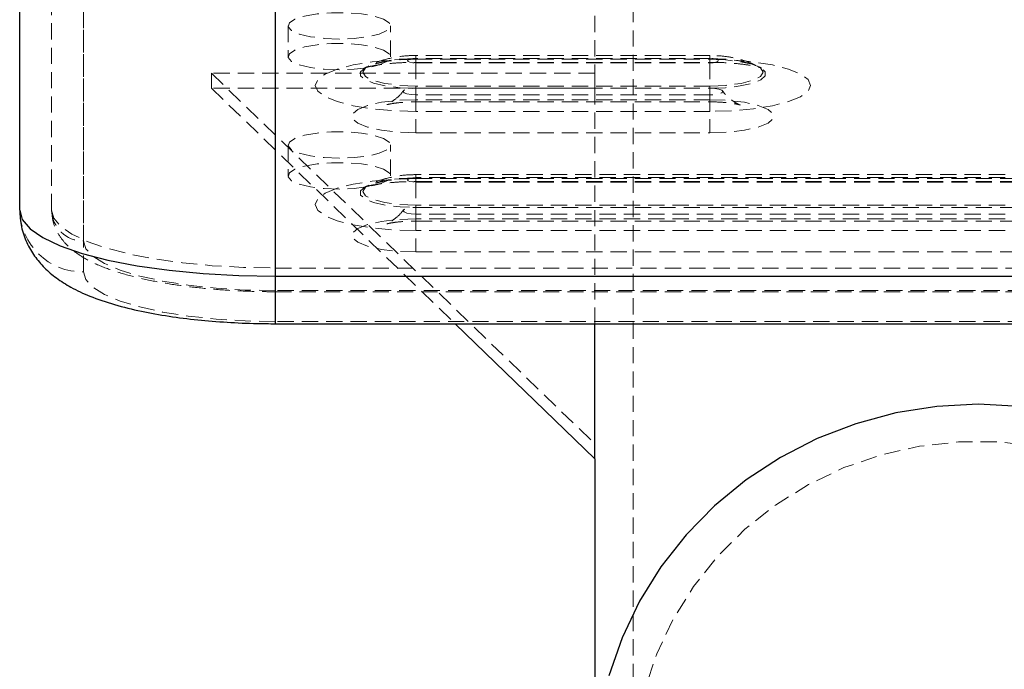
# Model space of a CAD drawing. Units: millimetres. Extents: x 782 to 6926, y 655 to 6632.
# Drawn here: x 936 to 1014, y 1035 to 1086 of the extents above; entities that cross this region are included whole.
import ezdxf

# ---------------------------------------------------------------- set-up
doc = ezdxf.new("R2010")
doc.units = ezdxf.units.MM
doc.linetypes.add('HIDDEN', pattern=[1.905, 1.27, -0.635])

msp = doc.modelspace()

# ---------------------------------------------------------------- linework, layer by layer
at = {"color": 7, "linetype": 'HIDDEN', "lineweight": 18}
for p, q in [((941.464, 1066.435), (941.464, 1146.695)), ((984.478, 1117.708), (984.478, 1027.092)), ((981.477, 1103.598), (981.477, 1081.969)), ((938.963, 1071.266), (938.963, 1100.253)), ((941.464, 1068.851), (941.464, 1097.92)), ((956.469, 1095.723), (956.469, 1066.736)), ((957.469, 1085.679), (957.469, 1083.264)), ((965.472, 1083.264), (965.472, 1085.679)), ((967.473, 1083.123), (967.473, 1083.361)), ((990.48, 1083.361), (967.473, 1083.361)), ((967.473, 1083.123), (967.473, 1083.058)), ((990.48, 1083.123), (967.473, 1083.123)), ((967.473, 1083.058), (990.48, 1083.058)), ((967.473, 1083.058), (967.473, 1082.82)), ((967.473, 1082.82), (990.48, 1082.82)), ((967.473, 1082.781), (967.473, 1080.968)), ((967.473, 1082.781), (990.48, 1082.781)), ((990.48, 1083.123), (990.48, 1083.361)), ((990.48, 1083.123), (990.48, 1083.058)), ((990.48, 1083.058), (990.48, 1082.82)), ((990.48, 1082.781), (990.48, 1080.968)), ((981.477, 1081.969), (951.467, 1081.969)), ((951.467, 1080.804), (951.467, 1081.969)), ((951.467, 1081.969), (981.477, 1052.982)), ((963.786, 1082.545), (963.596, 1082.451)), ((981.477, 1080.804), (981.477, 1081.969)), ((994.357, 1082.451), (994.166, 1082.545)), ((981.477, 1080.804), (951.467, 1080.804)), ((951.467, 1080.804), (970.54, 1062.381)), ((990.48, 1080.968), (967.473, 1080.968)), ((967.473, 1080.968), (967.473, 1080.793)), ((967.473, 1080.795), (967.473, 1079.73)), ((967.473, 1080.795), (990.48, 1080.795)), ((967.473, 1080.793), (990.48, 1080.793)), ((967.473, 1080.793), (967.473, 1078.98)), ((981.477, 1062.381), (981.477, 1080.804)), ((990.48, 1080.968), (990.48, 1080.793)), ((990.48, 1080.795), (990.48, 1079.73)), ((990.48, 1078.98), (990.48, 1080.793)), ((967.473, 1080.277), (967.473, 1077.309)), ((990.48, 1080.277), (967.473, 1080.277)), ((990.48, 1079.898), (967.473, 1079.898)), ((967.473, 1079.728), (990.48, 1079.728)), ((990.48, 1080.277), (990.48, 1077.309)), ((990.48, 1078.98), (967.473, 1078.98)), ((967.473, 1077.309), (990.48, 1077.309)), ((957.469, 1076.359), (957.469, 1073.943)), ((965.472, 1073.943), (965.472, 1076.359)), ((967.473, 1073.802), (967.473, 1074.041)), ((1055.501, 1074.041), (967.473, 1074.041)), ((967.473, 1073.802), (967.473, 1073.738)), ((1055.501, 1073.802), (967.473, 1073.802)), ((967.473, 1073.738), (1055.501, 1073.738)), ((967.473, 1073.738), (967.473, 1073.499)), ((967.473, 1073.499), (1055.501, 1073.499)), ((967.473, 1073.46), (967.473, 1071.648)), ((967.473, 1073.46), (1055.501, 1073.46)), ((963.786, 1073.225), (963.596, 1073.131)), ((1055.501, 1071.648), (967.473, 1071.648)), ((967.473, 1071.648), (967.473, 1071.472)), ((967.473, 1071.475), (967.473, 1070.409)), ((967.473, 1071.475), (1055.501, 1071.475)), ((967.473, 1071.472), (967.473, 1069.66)), ((967.473, 1071.472), (1055.501, 1071.472)), ((967.473, 1070.957), (967.473, 1067.989)), ((1055.501, 1070.957), (967.473, 1070.957)), ((1055.501, 1070.578), (967.473, 1070.578)), ((967.473, 1070.407), (1055.501, 1070.407)), ((1055.501, 1069.66), (967.473, 1069.66)), ((967.473, 1067.989), (1055.501, 1067.989)), ((956.469, 1066.736), (956.469, 1064.887)), ((956.469, 1066.736), (1066.504, 1066.736)), ((1066.504, 1064.967), (956.469, 1064.967)), ((956.469, 1064.882), (1066.504, 1064.882)), ((1066.504, 1062.552), (956.469, 1062.552)), ((956.469, 1062.381), (956.469, 1062.552))]:
    msp.add_line(p, q, dxfattribs=at)
at = {"color": 7, "linetype": 'Continuous', "lineweight": 25}
for p, q in [((936.463, 1071.266), (936.463, 1100.253)), ((956.469, 1095.075), (956.469, 1066.088)), ((956.469, 1062.381), (1061.503, 1062.381)), ((970.54, 1062.381), (981.477, 1051.817)), ((981.477, 1051.817), (981.477, 1062.381)), ((981.477, 1051.817), (981.477, 1027.092))]:
    msp.add_line(p, q, dxfattribs=at)
at = {"color": 8, "linetype": 'Continuous', "lineweight": 25}
for q in [(1061.503, 1066.088), (956.469, 1062.381)]:
    msp.add_line((956.469, 1066.088), q, dxfattribs=at)
at = {"color": 7, "linetype": 'HIDDEN', "lineweight": 18, "flags": 128}
for points in [[(961.471, 1084.644), (960.291, 1084.69), (959.217, 1084.824), (958.342, 1085.034), (957.746, 1085.301), (957.481, 1085.602), (957.57, 1085.91), (958.005, 1086.197), (958.749, 1086.439), (959.735, 1086.613), (960.874, 1086.703), (962.067, 1086.703), (963.207, 1086.613), (964.192, 1086.439), (964.936, 1086.197), (965.372, 1085.91), (965.461, 1085.602), (965.195, 1085.301), (964.599, 1085.034), (963.725, 1084.824), (962.65, 1084.69), (961.471, 1084.644)], [(961.471, 1082.228), (960.291, 1082.274), (959.217, 1082.408), (958.342, 1082.618), (957.746, 1082.886), (957.481, 1083.186), (957.57, 1083.494), (958.005, 1083.782), (958.749, 1084.023), (959.735, 1084.197), (960.874, 1084.288), (962.067, 1084.288), (963.207, 1084.197), (964.192, 1084.023), (964.936, 1083.782), (965.372, 1083.494), (965.461, 1083.186), (965.195, 1082.886), (964.599, 1082.618), (963.725, 1082.408), (962.65, 1082.274), (961.471, 1082.228)], [(967.473, 1078.98), (965.72, 1079.031), (964.054, 1079.182), (962.561, 1079.425), (961.313, 1079.748), (960.375, 1080.135), (959.792, 1080.565), (959.594, 1081.019), (959.792, 1081.473), (960.375, 1081.904), (961.313, 1082.291), (962.561, 1082.613), (964.054, 1082.856), (965.72, 1083.007), (967.473, 1083.058)], [(967.473, 1083.058), (966.239, 1083.012), (965.106, 1082.878), (964.165, 1082.667), (963.491, 1082.396), (963.14, 1082.087), (963.14, 1081.764), (963.491, 1081.455), (964.165, 1081.184), (965.106, 1080.972), (966.239, 1080.838), (967.473, 1080.793)], [(967.473, 1080.968), (966.187, 1081.021), (965.027, 1081.174), (964.106, 1081.412), (963.515, 1081.713), (963.311, 1082.046), (963.515, 1082.378), (964.106, 1082.679), (965.027, 1082.917), (966.187, 1083.07), (967.473, 1083.123)], [(967.473, 1083.123), (967.22, 1083.11), (967.006, 1083.073), (966.862, 1083.017), (966.812, 1082.952), (966.862, 1082.886), (967.006, 1082.831), (967.22, 1082.794), (967.473, 1082.781)], [(990.48, 1082.781), (990.733, 1082.794), (990.947, 1082.831), (991.09, 1082.886), (991.14, 1082.952), (991.09, 1083.017), (990.947, 1083.073), (990.733, 1083.11), (990.48, 1083.123)], [(990.48, 1083.123), (991.766, 1083.07), (992.926, 1082.917), (993.847, 1082.679), (994.438, 1082.378), (994.642, 1082.046), (994.438, 1081.713), (993.847, 1081.412), (992.926, 1081.174), (991.766, 1081.021), (990.48, 1080.968)], [(990.48, 1083.058), (992.233, 1083.007), (993.898, 1082.856), (995.392, 1082.613), (996.639, 1082.291), (997.578, 1081.904), (998.161, 1081.473), (998.358, 1081.019), (998.161, 1080.565), (997.578, 1080.135), (996.639, 1079.748), (995.392, 1079.425), (993.898, 1079.182), (992.233, 1079.031), (990.48, 1078.98)], [(990.48, 1080.793), (991.713, 1080.838), (992.846, 1080.972), (993.788, 1081.184), (994.462, 1081.455), (994.813, 1081.764), (994.813, 1082.087), (994.462, 1082.396), (993.788, 1082.667), (992.846, 1082.878), (991.713, 1083.012), (990.48, 1083.058)], [(967.473, 1080.277), (967.09, 1080.297), (966.765, 1080.353), (966.548, 1080.437), (966.472, 1080.536), (966.548, 1080.635), (966.765, 1080.719), (967.09, 1080.775), (967.473, 1080.795)], [(990.48, 1080.795), (990.863, 1080.775), (991.187, 1080.719), (991.404, 1080.635), (991.48, 1080.536), (991.404, 1080.437), (991.187, 1080.353), (990.863, 1080.297), (990.48, 1080.277)], [(967.473, 1079.898), (966.064, 1079.846), (964.769, 1079.693), (963.693, 1079.451), (962.923, 1079.141), (962.522, 1078.788), (962.522, 1078.419), (962.923, 1078.066), (963.693, 1077.756), (964.769, 1077.515), (966.064, 1077.362), (967.473, 1077.309)], [(990.48, 1077.309), (991.889, 1077.362), (993.184, 1077.515), (994.26, 1077.756), (995.03, 1078.066), (995.431, 1078.419), (995.431, 1078.788), (995.03, 1079.141), (994.26, 1079.451), (993.184, 1079.693), (991.889, 1079.846), (990.48, 1079.898)], [(961.471, 1075.323), (960.291, 1075.369), (959.217, 1075.503), (958.342, 1075.713), (957.746, 1075.981), (957.481, 1076.282), (957.57, 1076.589), (958.005, 1076.877), (958.749, 1077.118), (959.735, 1077.292), (960.874, 1077.383), (962.067, 1077.383), (963.207, 1077.292), (964.192, 1077.118), (964.936, 1076.877), (965.372, 1076.589), (965.461, 1076.282), (965.195, 1075.981), (964.599, 1075.713), (963.725, 1075.503), (962.65, 1075.369), (961.471, 1075.323)], [(961.471, 1072.908), (960.291, 1072.954), (959.217, 1073.088), (958.342, 1073.298), (957.746, 1073.565), (957.481, 1073.866), (957.57, 1074.174), (958.005, 1074.461), (958.749, 1074.703), (959.735, 1074.876), (960.874, 1074.967), (962.067, 1074.967), (963.207, 1074.876), (964.192, 1074.703), (964.936, 1074.461), (965.372, 1074.174), (965.461, 1073.866), (965.195, 1073.565), (964.599, 1073.298), (963.725, 1073.088), (962.65, 1072.954), (961.471, 1072.908)], [(967.473, 1069.66), (965.72, 1069.711), (964.054, 1069.862), (962.561, 1070.105), (961.313, 1070.427), (960.375, 1070.814), (959.792, 1071.245), (959.594, 1071.699), (959.792, 1072.152), (960.375, 1072.583), (961.313, 1072.97), (962.561, 1073.293), (964.054, 1073.536), (965.72, 1073.687), (967.473, 1073.738)], [(967.473, 1073.738), (966.239, 1073.692), (965.106, 1073.558), (964.165, 1073.347), (963.491, 1073.076), (963.14, 1072.766), (963.14, 1072.444), (963.491, 1072.134), (964.165, 1071.863), (965.106, 1071.652), (966.239, 1071.518), (967.473, 1071.472)], [(967.473, 1071.648), (966.187, 1071.701), (965.027, 1071.854), (964.106, 1072.092), (963.515, 1072.392), (963.311, 1072.725), (963.515, 1073.058), (964.106, 1073.358), (965.027, 1073.596), (966.187, 1073.749), (967.473, 1073.802)], [(967.473, 1073.802), (967.22, 1073.789), (967.006, 1073.752), (966.862, 1073.697), (966.812, 1073.631), (966.862, 1073.566), (967.006, 1073.51), (967.22, 1073.473), (967.473, 1073.46)], [(938.963, 1071.266), (939.142, 1070.622), (939.673, 1069.99), (940.545, 1069.384), (941.742, 1068.817), (943.239, 1068.299), (945.005, 1067.842), (947.005, 1067.455), (949.197, 1067.145), (951.537, 1066.919), (953.978, 1066.782), (956.469, 1066.736)], [(967.473, 1070.957), (967.09, 1070.976), (966.765, 1071.033), (966.548, 1071.117), (966.472, 1071.216), (966.548, 1071.315), (966.765, 1071.399), (967.09, 1071.455), (967.473, 1071.475)], [(967.473, 1070.578), (966.064, 1070.525), (964.769, 1070.372), (963.693, 1070.131), (962.923, 1069.821), (962.522, 1069.467), (962.522, 1069.099), (962.923, 1068.745), (963.693, 1068.435), (964.769, 1068.194), (966.064, 1068.041), (967.473, 1067.989)], [(956.469, 1064.967), (954.122, 1065.015), (951.832, 1065.157), (949.657, 1065.391), (947.649, 1065.709), (945.859, 1066.105), (944.33, 1066.568), (943.1, 1067.088), (942.199, 1067.651), (941.649, 1068.243), (941.464, 1068.851)], [(956.469, 1062.552), (954.122, 1062.6), (951.832, 1062.742), (949.657, 1062.975), (947.649, 1063.293), (945.859, 1063.689), (944.33, 1064.153), (943.1, 1064.672), (942.199, 1065.235), (941.649, 1065.828), (941.464, 1066.435)], [(1011.487, 1001.004), (1014.566, 1001.174), (1017.604, 1001.682), (1020.563, 1002.521), (1023.404, 1003.68), (1026.089, 1005.145), (1028.584, 1006.896), (1030.856, 1008.91), (1032.875, 1011.161), (1034.616, 1013.62), (1036.055, 1016.255), (1037.174, 1019.03), (1037.957, 1021.911), (1038.396, 1024.86), (1038.484, 1027.837), (1038.221, 1030.805), (1037.608, 1033.724), (1036.655, 1036.557), (1035.374, 1039.267), (1033.782, 1041.817), (1031.899, 1044.176), (1029.749, 1046.312), (1027.362, 1048.198), (1024.768, 1049.808), (1022, 1051.123), (1019.096, 1052.124), (1016.092, 1052.798), (1013.029, 1053.138), (1009.945, 1053.138), (1006.881, 1052.798), (1003.878, 1052.124), (1000.973, 1051.123), (998.206, 1049.808), (995.611, 1048.198), (993.224, 1046.312), (991.075, 1044.176), (989.192, 1041.817), (987.599, 1039.267), (986.318, 1036.557), (985.365, 1033.724), (984.753, 1030.805), (984.489, 1027.837), (984.577, 1024.86), (985.016, 1021.911), (985.8, 1019.03), (986.919, 1016.255), (988.358, 1013.62), (990.099, 1011.161), (992.118, 1008.91), (994.39, 1006.896), (996.885, 1005.145), (999.57, 1003.68), (1002.411, 1002.521), (1005.369, 1001.682), (1008.408, 1001.174), (1011.487, 1001.004)]]:
    msp.add_lwpolyline(points, dxfattribs=at)
at = {"color": 7, "linetype": 'Continuous', "lineweight": 25, "flags": 128}
msp.add_lwpolyline([(936.463, 1071.266), (936.666, 1070.529), (937.273, 1069.808), (938.271, 1069.115), (939.639, 1068.467), (941.349, 1067.876), (943.368, 1067.353), (945.653, 1066.91), (948.158, 1066.556), (950.833, 1066.298), (953.622, 1066.141), (956.469, 1066.088)], dxfattribs=at)
at = {"color": 8, "linetype": 'Continuous', "lineweight": 25, "flags": 128}
msp.add_lwpolyline([(1014.731, 1055.909), (1011.487, 1056.079), (1008.242, 1055.909), (1005.036, 1055.401), (1001.905, 1054.562), (998.886, 1053.4), (996.015, 1051.93), (993.326, 1050.168), (990.849, 1048.137), (988.615, 1045.858), (986.648, 1043.359), (984.973, 1040.67), (983.609, 1037.821), (982.571, 1034.847)], dxfattribs=at)
at = {"color": 7, "linetype": 'HIDDEN', "lineweight": 18}
for centre, radius in [((941.381, 1071.353), 4.919), ((941.422, 1071.31), 2.459)]:
    msp.add_arc(centre, radius, 181.01019, 270.97576, dxfattribs=at)
for points, knots in [([(963.563, 1082.421), (963.672, 1082.449), (963.902, 1082.51), (964.561, 1082.63), (965.442, 1082.737), (966.451, 1082.807), (967.152, 1082.816), (967.473, 1082.82)], [0, 0, 0, 0, 0.170619, 0.362073, 0.575136, 0.805719, 1, 1, 1, 1]), ([(967.473, 1083.361), (967.186, 1083.354), (966.436, 1083.335), (965.286, 1083.12), (964.348, 1082.842), (963.906, 1082.591), (963.834, 1082.55)], [0, 0, 0, 0, 0.227105, 0.595405, 0.934234, 1, 1, 1, 1]), ([(994.088, 1082.563), (993.947, 1082.636), (993.503, 1082.863), (992.682, 1083.109), (991.62, 1083.323), (990.871, 1083.348), (990.48, 1083.361)], [0, 0, 0, 0, 0.1274104, 0.4002217, 0.6870178, 1, 1, 1, 1]), ([(990.48, 1082.82), (990.692, 1082.818), (991.308, 1082.813), (992.298, 1082.757), (993.277, 1082.648), (994.009, 1082.519), (994.26, 1082.454), (994.379, 1082.424)], [0, 0, 0, 0, 0.12937, 0.376544, 0.617862, 0.818974, 1, 1, 1, 1]), ([(963.631, 1082.473), (963.608, 1082.46), (963.478, 1082.387), (963.41, 1082.373), (963.448, 1082.385), (963.449, 1082.385)], [0, 0, 0, 0, 0.180163, 0.987066, 1, 1, 1, 1]), ([(994.503, 1082.385), (994.504, 1082.385), (994.547, 1082.372), (994.479, 1082.383), (994.35, 1082.456), (994.337, 1082.464)], [0, 0, 0, 0, 0.016385, 0.902898, 1, 1, 1, 1]), ([(966.49, 1080.605), (966.463, 1080.565), (966.287, 1080.297), (965.891, 1079.956), (965.425, 1079.628), (965.14, 1079.494), (965.077, 1079.476), (965.193, 1079.512), (965.491, 1079.578), (966.016, 1079.656), (966.71, 1079.718), (967.232, 1079.721), (967.474, 1079.723)], [0, 0, 0, 0, 0.025172, 0.166926, 0.286391, 0.385983, 0.467726, 0.54657, 0.636811, 0.747788, 0.883219, 1, 1, 1, 1]), ([(990.481, 1079.723), (990.541, 1079.725), (990.91, 1079.733), (991.55, 1079.693), (992.247, 1079.616), (992.681, 1079.532), (992.866, 1079.48), (992.845, 1079.483), (992.609, 1079.584), (992.144, 1079.887), (991.704, 1080.25), (991.505, 1080.551), (991.467, 1080.609)], [0, 0, 0, 0, 0.0294686, 0.180431, 0.3121923, 0.4245219, 0.5146733, 0.596099, 0.6854275, 0.8117684, 0.9639343, 1, 1, 1, 1]), ([(963.563, 1073.1), (963.672, 1073.129), (963.902, 1073.189), (964.561, 1073.31), (965.442, 1073.416), (966.451, 1073.487), (967.152, 1073.495), (967.473, 1073.499)], [0, 0, 0, 0, 0.170619, 0.362073, 0.575136, 0.805719, 1, 1, 1, 1]), ([(967.473, 1074.041), (967.186, 1074.034), (966.436, 1074.015), (965.286, 1073.8), (964.348, 1073.521), (963.906, 1073.27), (963.834, 1073.23)], [0, 0, 0, 0, 0.227105, 0.595405, 0.934234, 1, 1, 1, 1]), ([(963.631, 1073.153), (963.608, 1073.139), (963.478, 1073.066), (963.41, 1073.052), (963.448, 1073.064), (963.449, 1073.065)], [0, 0, 0, 0, 0.180163, 0.987066, 1, 1, 1, 1]), ([(938.963, 1071.266), (938.993, 1070.925), (939.052, 1070.243), (939.486, 1069.335), (940.092, 1068.561), (940.903, 1067.874), (941.983, 1067.229), (943.39, 1066.633), (945.096, 1066.111), (946.99, 1065.685), (949.015, 1065.353), (951.15, 1065.107), (953.367, 1064.948), (955.156, 1064.888), (956.192, 1064.883), (956.469, 1064.882)], [0, 0, 0, 0, 0.0579583, 0.1158909, 0.1758535, 0.2433687, 0.3246588, 0.421113, 0.5184175, 0.6115782, 0.7021942, 0.7913947, 0.8798003, 0.9677816, 1, 1, 1, 1]), ([(966.49, 1071.284), (966.463, 1071.244), (966.287, 1070.977), (965.891, 1070.635), (965.425, 1070.307), (965.14, 1070.174), (965.077, 1070.155), (965.193, 1070.191), (965.491, 1070.257), (966.016, 1070.335), (966.71, 1070.397), (967.232, 1070.401), (967.474, 1070.403)], [0, 0, 0, 0, 0.025172, 0.166926, 0.286391, 0.385983, 0.467726, 0.54657, 0.636811, 0.747788, 0.883219, 1, 1, 1, 1])]:
    msp.add_open_spline(points, degree=3, knots=knots, dxfattribs=at)
at = {"color": 7, "linetype": 'Continuous', "lineweight": 25}
msp.add_open_spline([(936.463, 1071.266), (936.491, 1070.826), (936.548, 1069.945), (936.982, 1068.717), (937.611, 1067.636), (938.41, 1066.708), (939.369, 1065.898), (940.542, 1065.162), (942.025, 1064.473), (943.839, 1063.858), (945.915, 1063.347), (948.105, 1062.956), (950.362, 1062.671), (952.679, 1062.482), (954.728, 1062.393), (955.994, 1062.384), (956.469, 1062.381)], degree=3, knots=[0, 0, 0, 0, 0.0540852, 0.1081286, 0.1612807, 0.215816, 0.2745571, 0.3416049, 0.4224759, 0.5179884, 0.6114904, 0.6996411, 0.7846907, 0.8680452, 0.9504916, 1, 1, 1, 1], dxfattribs=at)

doc.saveas('drawing.dxf')
